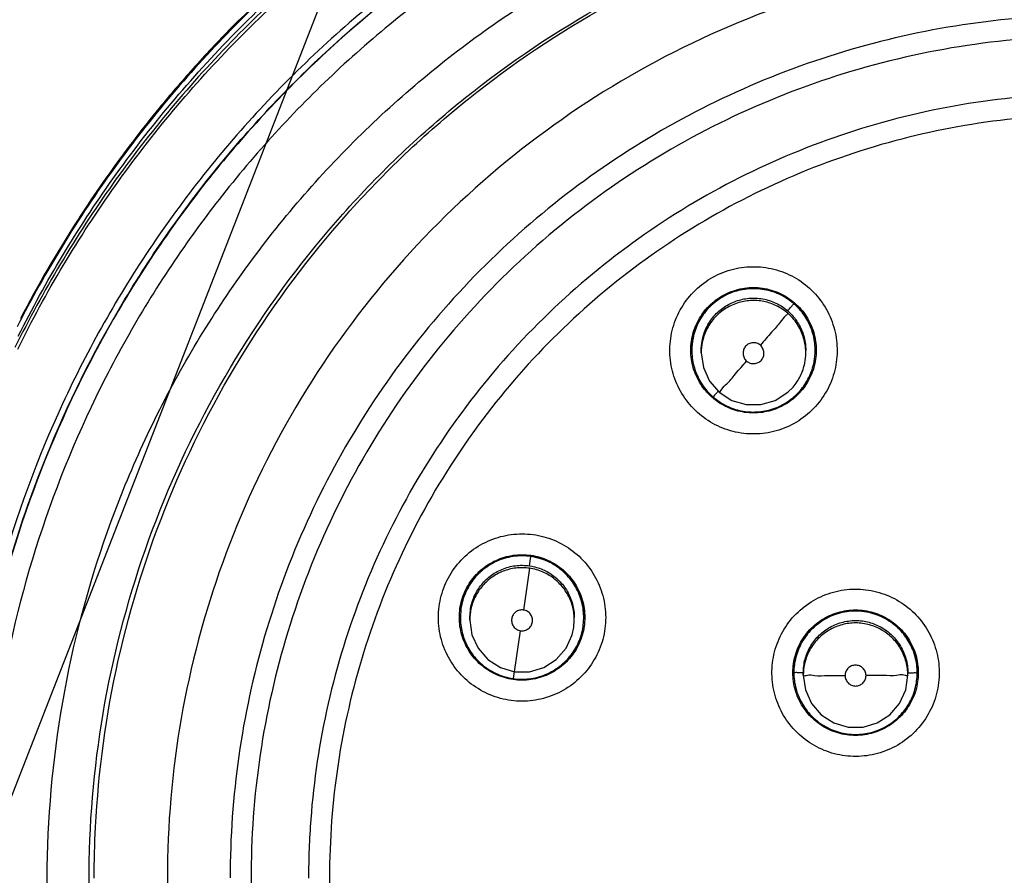
# Model space of a CAD drawing. Units: inches. Extents: x 1.1 to 15.8, y 0.3 to 10.5.
# Drawn here: x 12.3 to 12.5, y 6.7 to 6.9 of the extents above; entities that cross this region are included whole.
import ezdxf

# ---------------------------------------------------------------- set-up
doc = ezdxf.new("R2010")
doc.units = ezdxf.units.IN
doc.header["$LTSCALE"] = 0.935
doc.header["$MEASUREMENT"] = 0
doc.layers.get('0').update_dxf_attribs({"linetype": 'CONTINUOUS'})
doc.layers.add('8_ALL_NOTES_BALLOONS_SYMBOLS_GT', color=7, linetype='CONTINUOUS')

msp = doc.modelspace()

# ---------------------------------------------------------------- linework, layer by layer
at = {"color": 7, "linetype": 'CONTINUOUS'}
for p, q in [((12.41456, 6.79531), (12.41456, 6.79535)), ((12.41633, 6.79484), (12.41633, 6.79529)), ((12.43601, 6.79484), (12.43601, 6.79529)), ((12.43778, 6.79531), (12.43778, 6.79534)), ((12.38399, 6.75474), (12.38424, 6.75651)), ((12.38399, 6.75429), (12.38287, 6.74642)), ((12.37109, 6.74666), (12.37097, 6.745)), ((12.37097, 6.74501), (12.37097, 6.74505)), ((12.37275, 6.74499), (12.37285, 6.7464)), ((12.37275, 6.74454), (12.37275, 6.74499)), ((12.39243, 6.74454), (12.39243, 6.74499)), ((12.39408, 6.74336), (12.3942, 6.74499)), ((12.3942, 6.74501), (12.3942, 6.74505)), ((12.39233, 6.74314), (12.39243, 6.74455)), ((12.38119, 6.7348), (12.38231, 6.74253)), ((12.38112, 6.73482), (12.38094, 6.73352)), ((12.43377, 6.73461), (12.43377, 6.73465)), ((12.43555, 6.73414), (12.43555, 6.7346)), ((12.45523, 6.73414), (12.45523, 6.7346)), ((12.457, 6.73461), (12.457, 6.73465))]:
    msp.add_line(p, q, dxfattribs=at)
for points in [[(12.41633, 6.79484), (12.41673, 6.79207), (12.41789, 6.78952), (12.41972, 6.7874)], [(12.41972, 6.7874), (12.42208, 6.78589), (12.42477, 6.7851), (12.42757, 6.7851), (12.43026, 6.78589), (12.43262, 6.7874), (12.43361, 6.78839)], [(12.37275, 6.74454), (12.37314, 6.74177), (12.37431, 6.73922), (12.37614, 6.7371), (12.3785, 6.73559), (12.38119, 6.7348)], [(12.38119, 6.7348), (12.38399, 6.7348), (12.38668, 6.73559), (12.38903, 6.7371), (12.39087, 6.73922), (12.39203, 6.74177), (12.39233, 6.74314)], [(12.43555, 6.73414), (12.43594, 6.73137), (12.43711, 6.72882), (12.43894, 6.72671), (12.4413, 6.72519), (12.44399, 6.7244), (12.44679, 6.7244), (12.44948, 6.72519), (12.45183, 6.72671), (12.45367, 6.72882), (12.45483, 6.73137), (12.45523, 6.73414)]]:
    msp.add_lwpolyline(points, dxfattribs=at)
msp.add_arc((12.49003, 6.70502), 0.26083, 0.8783, 180.096, dxfattribs=at)
for points, knots in [([(12.2292, 6.7028), (12.2292, 6.70526), (12.22942, 6.72116), (12.23252, 6.75043), (12.24293, 6.78953), (12.25921, 6.82649), (12.28091, 6.86042), (12.30752, 6.89059), (12.33848, 6.91638), (12.37313, 6.93714), (12.41056, 6.95233), (12.44983, 6.96158), (12.47665, 6.96364), (12.49003, 6.96364)], [0, 0, 0, 0, 0.017969, 0.116408, 0.214889, 0.313345, 0.411279, 0.50889, 0.607038, 0.705451, 0.803779, 0.901965, 1, 1, 1, 1]), ([(12.74691, 6.7028), (12.74691, 6.71621), (12.74481, 6.74311), (12.73537, 6.78244), (12.71991, 6.81979), (12.69877, 6.85434), (12.67242, 6.88522), (12.64143, 6.91165), (12.60672, 6.93285), (12.56919, 6.94831), (12.52977, 6.95767), (12.48944, 6.96074), (12.44918, 6.95749), (12.40995, 6.948), (12.37268, 6.93251), (12.33826, 6.91138), (12.30753, 6.8851), (12.28134, 6.8544), (12.26026, 6.82001), (12.24477, 6.78272), (12.23526, 6.74331), (12.23315, 6.7163), (12.23314, 6.7028)], [0, 0, 0, 0, 0.049894, 0.099909, 0.14991, 0.199692, 0.250023, 0.300358, 0.350602, 0.400746, 0.450787, 0.500741, 0.550631, 0.600481, 0.650319, 0.700192, 0.75015, 0.80016, 0.84973, 0.899659, 0.949784, 1, 1, 1, 1]), ([(12.39956, 6.9481), (12.39557, 6.94664), (12.38348, 6.94185), (12.35601, 6.92854), (12.3198, 6.90358), (12.28928, 6.87197), (12.27415, 6.85055), (12.26949, 6.84319)], [0, 0, 0, 0, 0.075061, 0.229572, 0.538031, 0.846238, 1, 1, 1, 1]), ([(12.41944, 6.91055), (12.40806, 6.90681), (12.38585, 6.89752), (12.3552, 6.87849), (12.32794, 6.85485), (12.30476, 6.82721), (12.29241, 6.80654), (12.2871, 6.79581)], [0, 0, 0, 0, 0.200001, 0.400001, 0.600001, 0.800001, 1, 1, 1, 1]), ([(12.41707, 6.91171), (12.406, 6.90796), (12.38439, 6.89873), (12.35453, 6.88008), (12.32788, 6.85705), (12.3051, 6.8302), (12.29284, 6.81016), (12.28752, 6.79975)], [0, 0, 0, 0, 0.199993, 0.399997, 0.600004, 0.800008, 1, 1, 1, 1]), ([(12.28762, 6.79555), (12.29292, 6.80625), (12.30523, 6.82687), (12.32835, 6.85444), (12.35554, 6.87802), (12.38612, 6.89699), (12.40827, 6.90627), (12.41962, 6.90999)], [0, 0, 0, 0, 0.199999, 0.399999, 0.599999, 0.799999, 1, 1, 1, 1]), ([(12.28771, 6.79796), (12.29288, 6.80825), (12.30506, 6.82847), (12.32794, 6.85577), (12.3552, 6.87941), (12.38575, 6.89837), (12.40784, 6.90764), (12.4191, 6.91135)], [0, 0, 0, 0, 0.194211, 0.396155, 0.598103, 0.800048, 1, 1, 1, 1]), ([(12.41677, 6.91181), (12.4056, 6.908), (12.38365, 6.89857), (12.35348, 6.87952), (12.32781, 6.85702), (12.31348, 6.8402), (12.30736, 6.83195)], [0, 0, 0, 0, 0.257726, 0.519149, 0.775998, 1, 1, 1, 1]), ([(12.49003, 6.90792), (12.4789, 6.90792), (12.45662, 6.90617), (12.42406, 6.89835), (12.39311, 6.88553), (12.36455, 6.86803), (12.33908, 6.84627), (12.31732, 6.8208), (12.29982, 6.79224), (12.287, 6.76129), (12.27926, 6.72907), (12.27748, 6.70716), (12.27743, 6.6964)], [0, 0, 0, 0, 0.100322, 0.200645, 0.300967, 0.40129, 0.501612, 0.601934, 0.702255, 0.802577, 0.902899, 1, 1, 1, 1]), ([(12.49003, 6.90397), (12.47908, 6.90395), (12.45717, 6.90225), (12.42517, 6.89454), (12.39481, 6.88194), (12.36682, 6.86477), (12.34187, 6.84346), (12.32056, 6.81851), (12.30339, 6.79052), (12.2908, 6.76016), (12.28309, 6.72817), (12.28138, 6.70625), (12.28136, 6.69531)], [0, 0, 0, 0, 0.100297, 0.200397, 0.300348, 0.4002, 0.500002, 0.599803, 0.699655, 0.799605, 0.899704, 1, 1, 1, 1]), ([(12.42172, 6.89794), (12.4107, 6.89423), (12.38893, 6.88484), (12.35901, 6.86555), (12.33273, 6.84156), (12.31106, 6.81399), (12.29436, 6.78371), (12.28663, 6.76211), (12.28367, 6.75113)], [0, 0, 0, 0, 0.166426, 0.337582, 0.507161, 0.673245, 0.837218, 1, 1, 1, 1]), ([(12.28468, 6.75046), (12.28641, 6.7569), (12.29172, 6.77353), (12.30356, 6.79921), (12.32134, 6.8261), (12.34271, 6.84975), (12.3669, 6.86962), (12.39342, 6.8856), (12.41237, 6.89356), (12.42209, 6.89684)], [0, 0, 0, 0, 0.095777, 0.249976, 0.404663, 0.556898, 0.706003, 0.852662, 1, 1, 1, 1]), ([(12.47255, 6.49924), (12.46149, 6.50022), (12.43946, 6.50408), (12.4079, 6.51537), (12.37872, 6.5318), (12.3527, 6.55295), (12.3306, 6.57822), (12.31307, 6.60692), (12.30067, 6.63813), (12.29374, 6.67091), (12.29244, 6.70432), (12.29678, 6.73744), (12.30662, 6.76935), (12.32169, 6.79916), (12.3416, 6.82605), (12.36574, 6.84917), (12.39344, 6.86791), (12.42396, 6.88175), (12.45648, 6.89025), (12.47886, 6.89216), (12.49003, 6.89216)], [0, 0, 0, 0, 0.055512, 0.111153, 0.166756, 0.2221, 0.277937, 0.333734, 0.38942, 0.444969, 0.500402, 0.555768, 0.611114, 0.666494, 0.721966, 0.777544, 0.83276, 0.888375, 0.944177, 1, 1, 1, 1]), ([(12.47036, 6.50739), (12.4598, 6.5085), (12.43883, 6.5125), (12.40886, 6.52369), (12.38118, 6.53976), (12.3566, 6.56025), (12.3358, 6.58458), (12.31939, 6.61205), (12.30783, 6.64189), (12.30144, 6.67325), (12.30041, 6.70523), (12.30476, 6.73694), (12.31438, 6.76746), (12.32899, 6.79593), (12.34817, 6.82155), (12.37138, 6.84358), (12.39796, 6.8614), (12.42716, 6.87451), (12.45813, 6.88252), (12.47941, 6.88432), (12.49003, 6.88432)], [0, 0, 0, 0, 0.055556, 0.111112, 0.166667, 0.222223, 0.277778, 0.333334, 0.388889, 0.444445, 0.5, 0.555555, 0.61111, 0.666666, 0.722221, 0.777777, 0.833333, 0.888888, 0.944444, 1, 1, 1, 1]), ([(12.26616, 6.84365), (12.26936, 6.84922), (12.27707, 6.8616), (12.28664, 6.87452), (12.29278, 6.88195), (12.29374, 6.88309)], [0, 0, 0, 0, 0.400044, 0.907373, 1, 1, 1, 1]), ([(12.30203, 6.69594), (12.30203, 6.69914), (12.30239, 6.71293), (12.30569, 6.73716), (12.31524, 6.76755), (12.32976, 6.7959), (12.34884, 6.82141), (12.37193, 6.84335), (12.39839, 6.8611), (12.42745, 6.87415), (12.45828, 6.88213), (12.47946, 6.88393), (12.49003, 6.88393)], [0, 0, 0, 0, 0.032586, 0.140076, 0.247566, 0.355056, 0.462547, 0.570037, 0.677528, 0.785018, 0.892509, 1, 1, 1, 1]), ([(12.49003, 6.87028), (12.47991, 6.87028), (12.45962, 6.86851), (12.43013, 6.86061), (12.40248, 6.84771), (12.37746, 6.83019), (12.35583, 6.80857), (12.33828, 6.78345), (12.32539, 6.7557), (12.31754, 6.7262), (12.31493, 6.69585), (12.31761, 6.66555), (12.32549, 6.63618), (12.33835, 6.6086), (12.35581, 6.58362), (12.37732, 6.56208), (12.40226, 6.54457), (12.42989, 6.53162), (12.45946, 6.52365), (12.47985, 6.52186), (12.49003, 6.52186)], [0, 0, 0, 0, 0.055506, 0.111149, 0.166754, 0.222084, 0.277931, 0.333744, 0.389439, 0.444991, 0.500419, 0.555775, 0.611112, 0.666485, 0.721955, 0.777531, 0.832729, 0.88835, 0.944165, 1, 1, 1, 1]), ([(12.49003, 6.85842), (12.48234, 6.85842), (12.46696, 6.85732), (12.44436, 6.85243), (12.42268, 6.8444), (12.40235, 6.83337), (12.3838, 6.81958), (12.36738, 6.8033), (12.35342, 6.78486), (12.34223, 6.76463), (12.334, 6.74301), (12.32892, 6.72046), (12.32766, 6.70463), (12.32762, 6.69648), (12.32762, 6.69602)], [0, 0, 0, 0, 0.090415, 0.180831, 0.271246, 0.361662, 0.452077, 0.542492, 0.632907, 0.723321, 0.813736, 0.904151, 0.994565, 1, 1, 1, 1]), ([(12.32935, 6.85754), (12.32932, 6.8575), (12.32927, 6.85745), (12.32921, 6.8574), (12.3292, 6.85738)], [0, 0, 0, 0, 0.666706, 1, 1, 1, 1]), ([(12.49003, 6.85446), (12.48212, 6.85446), (12.46628, 6.85327), (12.44307, 6.84797), (12.42092, 6.83926), (12.4003, 6.82734), (12.38168, 6.81245), (12.36547, 6.79492), (12.35208, 6.7752), (12.34181, 6.75373), (12.33487, 6.731), (12.33139, 6.70752), (12.33144, 6.68378), (12.33502, 6.66031), (12.34207, 6.63761), (12.35242, 6.61622), (12.36585, 6.59661), (12.38206, 6.57919), (12.40075, 6.56435), (12.41458, 6.55642), (12.42174, 6.553)], [0, 0, 0, 0, 0.055536, 0.11117, 0.166763, 0.222157, 0.277952, 0.333691, 0.38934, 0.444884, 0.500339, 0.55574, 0.611124, 0.66653, 0.722009, 0.777592, 0.832874, 0.888467, 0.944221, 1, 1, 1, 1]), ([(12.32058, 6.84827), (12.31841, 6.84584), (12.31314, 6.83969), (12.30821, 6.83328), (12.3054, 6.82936)], [0, 0, 0, 0, 0.403428, 1, 1, 1, 1]), ([(12.49003, 6.8436), (12.48267, 6.8436), (12.46794, 6.84249), (12.44635, 6.83757), (12.42573, 6.82947), (12.40655, 6.8184), (12.38923, 6.80459), (12.37417, 6.78835), (12.36169, 6.77005), (12.35208, 6.7501), (12.34555, 6.72894), (12.3428, 6.71068), (12.34239, 6.69964), (12.34239, 6.69596)], [0, 0, 0, 0, 0.095239, 0.190477, 0.285715, 0.380954, 0.476192, 0.57143, 0.666668, 0.761906, 0.857144, 0.952381, 1, 1, 1, 1]), ([(12.49003, 6.83964), (12.48286, 6.83964), (12.46851, 6.83857), (12.44748, 6.83376), (12.42742, 6.82589), (12.40877, 6.81511), (12.39192, 6.80168), (12.37725, 6.78587), (12.36512, 6.76807), (12.35577, 6.74867), (12.34942, 6.72809), (12.3462, 6.70679), (12.34619, 6.68524), (12.34938, 6.66394), (12.35572, 6.64335), (12.36504, 6.62394), (12.37716, 6.60614), (12.39179, 6.59033), (12.40861, 6.57688), (12.42728, 6.56607), (12.44738, 6.55815), (12.46846, 6.55332), (12.48285, 6.55224), (12.49003, 6.55224)], [0, 0, 0, 0, 0.047648, 0.095316, 0.142956, 0.190449, 0.238087, 0.285738, 0.333329, 0.380877, 0.428441, 0.476035, 0.523638, 0.571231, 0.618806, 0.666365, 0.713924, 0.761502, 0.809108, 0.856669, 0.904438, 0.95225, 1, 1, 1, 1]), ([(12.3054, 6.82936), (12.30385, 6.8272), (12.30165, 6.82402), (12.29952, 6.82079), (12.29887, 6.81976)], [0, 0, 0, 0, 0.686028, 1, 1, 1, 1]), ([(12.41766, 6.80855), (12.41881, 6.80929), (12.42133, 6.81048), (12.42542, 6.81121), (12.42956, 6.81087), (12.43345, 6.80947), (12.43685, 6.80712), (12.43953, 6.80397), (12.44131, 6.80023), (12.44207, 6.79616), (12.44176, 6.79201), (12.44036, 6.78806), (12.43798, 6.78461), (12.43584, 6.7828), (12.43468, 6.78206)], [0, 0, 0, 0, 0.083549, 0.167035, 0.250216, 0.332874, 0.415874, 0.498756, 0.581572, 0.664614, 0.747838, 0.831871, 0.916147, 1, 1, 1, 1]), ([(12.43468, 6.78206), (12.43353, 6.78131), (12.43101, 6.78013), (12.42691, 6.77939), (12.42278, 6.77974), (12.41889, 6.78114), (12.41549, 6.78349), (12.41281, 6.78664), (12.41103, 6.79037), (12.41026, 6.79445), (12.41058, 6.7986), (12.41198, 6.80254), (12.41436, 6.80599), (12.4165, 6.80781), (12.41766, 6.80855)], [0, 0, 0, 0, 0.083549, 0.167035, 0.250216, 0.332874, 0.415874, 0.498756, 0.581572, 0.664614, 0.747838, 0.831871, 0.916147, 1, 1, 1, 1]), ([(12.43378, 6.80408), (12.43303, 6.80473), (12.43137, 6.80584), (12.42854, 6.8068), (12.42554, 6.80703), (12.4225, 6.80647), (12.41967, 6.8051), (12.41807, 6.8037), (12.41739, 6.80291)], [0, 0, 0, 0, 0.162537, 0.325255, 0.487162, 0.654304, 0.828724, 1, 1, 1, 1]), ([(12.41978, 6.80526), (12.42073, 6.80586), (12.4228, 6.80681), (12.42617, 6.80729), (12.42954, 6.80681), (12.43264, 6.80539), (12.43436, 6.8039), (12.4351, 6.80305)], [0, 0, 0, 0, 0.2, 0.4, 0.600001, 0.800001, 1, 1, 1, 1]), ([(12.4199, 6.80512), (12.42083, 6.80572), (12.42285, 6.80664), (12.42615, 6.80712), (12.42945, 6.80665), (12.43222, 6.8054), (12.43371, 6.80421), (12.43429, 6.80365)], [0, 0, 0, 0, 0.212353, 0.42323, 0.634249, 0.846608, 1, 1, 1, 1]), ([(12.41722, 6.80303), (12.41723, 6.80304), (12.41797, 6.8039), (12.41884, 6.80465), (12.41978, 6.80526)], [0, 0, 0, 0, 0.011429, 1, 1, 1, 1]), ([(12.41873, 6.80174), (12.41929, 6.80238), (12.42056, 6.80351), (12.42283, 6.80466), (12.42533, 6.80521), (12.42793, 6.80509), (12.43045, 6.80429), (12.43194, 6.80331), (12.43262, 6.80273)], [0, 0, 0, 0, 0.16631, 0.326919, 0.490354, 0.657789, 0.827299, 1, 1, 1, 1]), ([(12.43262, 6.80228), (12.43197, 6.80284), (12.43055, 6.80377), (12.42814, 6.80459), (12.42559, 6.80478), (12.42303, 6.80429), (12.42065, 6.80313), (12.41931, 6.80195), (12.41873, 6.80128)], [0, 0, 0, 0, 0.166311, 0.326919, 0.490355, 0.65779, 0.827299, 1, 1, 1, 1]), ([(12.41436, 6.79532), (12.41436, 6.79588), (12.41448, 6.79757), (12.41528, 6.80028), (12.41649, 6.80218), (12.41722, 6.80303)], [0, 0, 0, 0, 0.200927, 0.602786, 1, 1, 1, 1]), ([(12.41739, 6.80291), (12.41673, 6.80215), (12.41562, 6.80047), (12.41473, 6.79784), (12.41456, 6.79609), (12.41456, 6.79531)], [0, 0, 0, 0, 0.366098, 0.719644, 1, 1, 1, 1]), ([(12.43262, 6.80273), (12.43283, 6.80297), (12.43321, 6.80336), (12.4335, 6.80384), (12.43377, 6.80402), (12.43378, 6.80408)], [0, 0, 0, 0, 0.541882, 0.885127, 1, 1, 1, 1]), ([(12.43287, 6.8025), (12.43341, 6.802), (12.43444, 6.8008), (12.43554, 6.79863), (12.4359, 6.79698), (12.43598, 6.79614)], [0, 0, 0, 0, 0.308403, 0.651185, 1, 1, 1, 1]), ([(12.43778, 6.79531), (12.43778, 6.79562), (12.43773, 6.79693), (12.43725, 6.79922), (12.43587, 6.80192), (12.43453, 6.80343), (12.43378, 6.80408)], [0, 0, 0, 0, 0.091552, 0.395457, 0.699598, 1, 1, 1, 1]), ([(12.4351, 6.80305), (12.43583, 6.80221), (12.43706, 6.80029), (12.43786, 6.79757), (12.43798, 6.79588), (12.43798, 6.79532)], [0, 0, 0, 0, 0.4, 0.799999, 1, 1, 1, 1]), ([(12.41633, 6.79528), (12.41633, 6.79587), (12.41645, 6.79732), (12.41717, 6.79957), (12.41815, 6.80107), (12.41873, 6.80174)], [0, 0, 0, 0, 0.247668, 0.620325, 1, 1, 1, 1]), ([(12.41873, 6.80128), (12.41817, 6.80064), (12.41723, 6.79922), (12.41648, 6.79698), (12.41633, 6.7955), (12.41633, 6.79484)], [0, 0, 0, 0, 0.366098, 0.719644, 1, 1, 1, 1]), ([(12.43262, 6.80228), (12.43262, 6.80209), (12.43188, 6.80164), (12.43112, 6.80036), (12.42938, 6.79854), (12.42816, 6.79708), (12.42746, 6.79626)], [0, 0, 0, 0, 0.069158, 0.273342, 0.591189, 1, 1, 1, 1]), ([(12.43601, 6.79483), (12.43601, 6.79502), (12.43598, 6.79607), (12.43562, 6.79797), (12.43446, 6.80036), (12.43329, 6.8017), (12.43262, 6.80228)], [0, 0, 0, 0, 0.066105, 0.372919, 0.683535, 1, 1, 1, 1]), ([(12.43624, 6.80112), (12.43641, 6.80083), (12.43666, 6.80035), (12.43688, 6.79985), (12.43695, 6.79966)], [0, 0, 0, 0, 0.62645, 1, 1, 1, 1]), ([(12.4152, 6.79917), (12.41532, 6.7995), (12.41547, 6.79989), (12.41565, 6.80026), (12.41568, 6.80032)], [0, 0, 0, 0, 0.844939, 1, 1, 1, 1]), ([(12.41456, 6.79534), (12.41456, 6.79588), (12.4146, 6.79651), (12.41469, 6.79714), (12.41471, 6.79723)], [0, 0, 0, 0, 0.844292, 1, 1, 1, 1]), ([(12.43746, 6.79808), (12.43754, 6.79774), (12.43765, 6.7972), (12.43771, 6.79665), (12.43773, 6.79644)], [0, 0, 0, 0, 0.623599, 1, 1, 1, 1]), ([(12.41724, 6.78759), (12.41651, 6.78844), (12.41528, 6.79035), (12.41448, 6.79307), (12.41436, 6.79476), (12.41436, 6.79532)], [0, 0, 0, 0, 0.4, 0.799999, 1, 1, 1, 1]), ([(12.41456, 6.79531), (12.41456, 6.79509), (12.41459, 6.79386), (12.41502, 6.79161), (12.41638, 6.7888), (12.41777, 6.78722), (12.41856, 6.78653)], [0, 0, 0, 0, 0.066105, 0.372919, 0.683535, 1, 1, 1, 1]), ([(12.42746, 6.79625), (12.42727, 6.79642), (12.42681, 6.79668), (12.42603, 6.79678), (12.42527, 6.79658), (12.42465, 6.7961), (12.42426, 6.79542), (12.42416, 6.79464), (12.42436, 6.79388), (12.42468, 6.79345), (12.42488, 6.79328)], [0, 0, 0, 0, 0.124755, 0.249308, 0.373859, 0.498635, 0.623146, 0.747578, 0.872756, 1, 1, 1, 1]), ([(12.42766, 6.79348), (12.42783, 6.79368), (12.42809, 6.79414), (12.42818, 6.79492), (12.42797, 6.79568), (12.42765, 6.79609), (12.42746, 6.79625)], [0, 0, 0, 0, 0.253903, 0.503532, 0.751688, 1, 1, 1, 1]), ([(12.43495, 6.7877), (12.4356, 6.78845), (12.43674, 6.79017), (12.43762, 6.79282), (12.43778, 6.79459), (12.43778, 6.79531)], [0, 0, 0, 0, 0.359532, 0.737608, 1, 1, 1, 1]), ([(12.43798, 6.79532), (12.43798, 6.79476), (12.43786, 6.79307), (12.43706, 6.79035), (12.43583, 6.78844), (12.4351, 6.78759)], [0, 0, 0, 0, 0.199998, 0.599999, 1, 1, 1, 1]), ([(12.41972, 6.7874), (12.41972, 6.78723), (12.42049, 6.78849), (12.42122, 6.78894), (12.42297, 6.79115), (12.42418, 6.79247), (12.42488, 6.79328)], [0, 0, 0, 0, 0.066217, 0.269432, 0.588322, 1, 1, 1, 1]), ([(12.42488, 6.79328), (12.42508, 6.79311), (12.42553, 6.79285), (12.42631, 6.79276), (12.42707, 6.79296), (12.42749, 6.79329), (12.42766, 6.79348)], [0, 0, 0, 0, 0.252018, 0.5, 0.747983, 1, 1, 1, 1]), ([(12.43361, 6.78839), (12.43417, 6.78904), (12.43511, 6.79046), (12.43586, 6.79269), (12.43601, 6.79418), (12.43601, 6.79483)], [0, 0, 0, 0, 0.366098, 0.719644, 1, 1, 1, 1]), ([(12.41894, 6.78622), (12.4196, 6.78569), (12.42116, 6.78471), (12.42385, 6.7838), (12.42685, 6.78358), (12.42987, 6.78415), (12.43268, 6.78552), (12.43426, 6.78691), (12.43495, 6.7877)], [0, 0, 0, 0, 0.143385, 0.30841, 0.47634, 0.648379, 0.82255, 1, 1, 1, 1]), ([(12.41909, 6.78713), (12.41898, 6.78702), (12.41885, 6.78694), (12.41856, 6.78646), (12.41856, 6.78653)], [0, 0, 0, 0, 0.755122, 1, 1, 1, 1]), ([(12.43256, 6.78538), (12.43161, 6.78478), (12.42954, 6.78383), (12.42617, 6.78335), (12.4228, 6.78383), (12.42073, 6.78478), (12.41978, 6.78538)], [0, 0, 0, 0, 0.25, 0.5, 0.75, 1, 1, 1, 1]), ([(12.36826, 6.75155), (12.36883, 6.7528), (12.37031, 6.75516), (12.37336, 6.75799), (12.37702, 6.75993), (12.38106, 6.76086), (12.38519, 6.76072), (12.38915, 6.75952), (12.39266, 6.75734), (12.3955, 6.75433), (12.39748, 6.75066), (12.39844, 6.74659), (12.39831, 6.7424), (12.39749, 6.73972), (12.39691, 6.73847)], [0, 0, 0, 0, 0.083549, 0.167034, 0.250215, 0.332873, 0.415873, 0.498756, 0.581572, 0.664614, 0.747839, 0.831872, 0.916147, 1, 1, 1, 1]), ([(12.38424, 6.75651), (12.38327, 6.75665), (12.38127, 6.75668), (12.37837, 6.75597), (12.37572, 6.75454), (12.37346, 6.75242), (12.37182, 6.74974), (12.37124, 6.74769), (12.37109, 6.74666)], [0, 0, 0, 0, 0.162538, 0.325256, 0.487163, 0.654305, 0.828725, 1, 1, 1, 1]), ([(12.37184, 6.74993), (12.37231, 6.75095), (12.37354, 6.75287), (12.37612, 6.7551), (12.37922, 6.75651), (12.38203, 6.75692), (12.38371, 6.7568), (12.38427, 6.75672)], [0, 0, 0, 0, 0.222191, 0.444382, 0.666574, 0.888766, 1, 1, 1, 1]), ([(12.37203, 6.74988), (12.37249, 6.75089), (12.37369, 6.75276), (12.37621, 6.75494), (12.37924, 6.75634), (12.38201, 6.75674), (12.38368, 6.75663), (12.38425, 6.75654)], [0, 0, 0, 0, 0.222532, 0.443019, 0.663654, 0.885692, 1, 1, 1, 1]), ([(12.3942, 6.74499), (12.3942, 6.74544), (12.39412, 6.74694), (12.39349, 6.7494), (12.39195, 6.75211), (12.38979, 6.75429), (12.38717, 6.75582), (12.38522, 6.75637), (12.38424, 6.75651)], [0, 0, 0, 0, 0.080875, 0.269848, 0.455839, 0.637878, 0.820059, 1, 1, 1, 1]), ([(12.38427, 6.75672), (12.38483, 6.75664), (12.38648, 6.75628), (12.38906, 6.7551), (12.39164, 6.75287), (12.39348, 6.75), (12.39428, 6.74727), (12.3944, 6.74559), (12.3944, 6.74503)], [0, 0, 0, 0, 0.099886, 0.299906, 0.499926, 0.699946, 0.899965, 1, 1, 1, 1]), ([(12.38484, 6.75644), (12.38517, 6.75638), (12.38577, 6.75623), (12.38637, 6.75604), (12.38664, 6.75594)], [0, 0, 0, 0, 0.534555, 1, 1, 1, 1]), ([(12.37285, 6.7464), (12.37297, 6.74724), (12.37343, 6.74888), (12.37471, 6.75108), (12.37652, 6.75288), (12.37877, 6.75419), (12.38133, 6.75488), (12.38311, 6.75486), (12.38399, 6.75474)], [0, 0, 0, 0, 0.16631, 0.326918, 0.490353, 0.657788, 0.827298, 1, 1, 1, 1]), ([(12.38399, 6.75429), (12.38314, 6.75441), (12.38144, 6.75443), (12.37897, 6.75381), (12.37673, 6.75259), (12.37484, 6.7508), (12.37346, 6.74854), (12.37297, 6.74682), (12.37285, 6.74594)], [0, 0, 0, 0, 0.166311, 0.32692, 0.490356, 0.65779, 0.8273, 1, 1, 1, 1]), ([(12.39243, 6.74455), (12.39243, 6.74494), (12.39236, 6.74615), (12.39186, 6.74816), (12.39063, 6.7504), (12.38884, 6.75229), (12.38658, 6.75367), (12.38487, 6.75416), (12.38399, 6.75429)], [0, 0, 0, 0, 0.082156, 0.258976, 0.438908, 0.623244, 0.809865, 1, 1, 1, 1]), ([(12.38411, 6.75472), (12.38491, 6.75459), (12.38651, 6.75414), (12.38867, 6.75287), (12.39048, 6.75106), (12.39178, 6.74882), (12.39235, 6.74672), (12.39243, 6.74542), (12.39243, 6.745)], [0, 0, 0, 0, 0.175907, 0.354208, 0.535647, 0.721526, 0.909708, 1, 1, 1, 1]), ([(12.38781, 6.75543), (12.38815, 6.75525), (12.38869, 6.75494), (12.38921, 6.7546), (12.38939, 6.75446)], [0, 0, 0, 0, 0.626501, 1, 1, 1, 1]), ([(12.39043, 6.75361), (12.39075, 6.75333), (12.39116, 6.7529), (12.39154, 6.75245), (12.39165, 6.75231)], [0, 0, 0, 0, 0.713859, 1, 1, 1, 1]), ([(12.39691, 6.73847), (12.39634, 6.73722), (12.39486, 6.73486), (12.39182, 6.73203), (12.38815, 6.73008), (12.38412, 6.72916), (12.37999, 6.72929), (12.37603, 6.73049), (12.37251, 6.73267), (12.36967, 6.73569), (12.3677, 6.73935), (12.36673, 6.74342), (12.36687, 6.74762), (12.36769, 6.7503), (12.36826, 6.75155)], [0, 0, 0, 0, 0.083549, 0.167034, 0.250215, 0.332873, 0.415873, 0.498756, 0.581572, 0.664614, 0.747839, 0.831872, 0.916147, 1, 1, 1, 1]), ([(12.39248, 6.75113), (12.39272, 6.75074), (12.39299, 6.75023), (12.39323, 6.74971), (12.39327, 6.7496)], [0, 0, 0, 0, 0.793874, 1, 1, 1, 1]), ([(12.43348, 6.74492), (12.43438, 6.74596), (12.43647, 6.74781), (12.44019, 6.74966), (12.44425, 6.7505), (12.44838, 6.75025), (12.45231, 6.74895), (12.45577, 6.74669), (12.45853, 6.74361), (12.46041, 6.73992), (12.46127, 6.73584), (12.46105, 6.73166), (12.45974, 6.72768), (12.45819, 6.72534), (12.45729, 6.7243)], [0, 0, 0, 0, 0.083549, 0.167034, 0.250216, 0.332874, 0.415874, 0.498757, 0.581572, 0.664614, 0.747838, 0.831871, 0.916147, 1, 1, 1, 1]), ([(12.39382, 6.74801), (12.39393, 6.74759), (12.39404, 6.74706), (12.39411, 6.74653), (12.39412, 6.74643)], [0, 0, 0, 0, 0.815229, 1, 1, 1, 1]), ([(12.38091, 6.73333), (12.38035, 6.73341), (12.3787, 6.73377), (12.37612, 6.73495), (12.37354, 6.73718), (12.3717, 6.74005), (12.3709, 6.74278), (12.37078, 6.74446), (12.37078, 6.74503)], [0, 0, 0, 0, 0.100102, 0.300074, 0.500046, 0.700018, 0.899989, 1, 1, 1, 1]), ([(12.37097, 6.745), (12.37097, 6.74454), (12.37106, 6.74311), (12.37165, 6.74074), (12.37309, 6.7381), (12.37521, 6.73587), (12.37784, 6.73426), (12.37983, 6.73369), (12.38083, 6.73353)], [0, 0, 0, 0, 0.082706, 0.26071, 0.441846, 0.627416, 0.815286, 1, 1, 1, 1]), ([(12.38287, 6.74642), (12.38262, 6.74646), (12.38209, 6.74643), (12.38138, 6.74609), (12.38086, 6.74551), (12.38059, 6.74477), (12.38063, 6.74399), (12.38096, 6.74328), (12.38155, 6.74274), (12.38205, 6.74256), (12.38231, 6.74253)], [0, 0, 0, 0, 0.124756, 0.249308, 0.373859, 0.498634, 0.623145, 0.747576, 0.872755, 1, 1, 1, 1]), ([(12.38454, 6.74419), (12.38457, 6.74445), (12.38454, 6.74498), (12.3842, 6.74569), (12.38362, 6.74621), (12.38312, 6.74638), (12.38287, 6.74642)], [0, 0, 0, 0, 0.253902, 0.50353, 0.751687, 1, 1, 1, 1]), ([(12.44539, 6.74623), (12.4444, 6.74623), (12.44235, 6.74596), (12.43949, 6.74478), (12.43703, 6.74287), (12.43518, 6.74042), (12.43403, 6.73761), (12.43377, 6.73561), (12.43377, 6.73461)], [0, 0, 0, 0, 0.163543, 0.33552, 0.504784, 0.67045, 0.836244, 1, 1, 1, 1]), ([(12.43646, 6.74236), (12.43719, 6.74321), (12.43891, 6.7447), (12.44201, 6.74611), (12.44539, 6.7466), (12.44876, 6.74611), (12.45186, 6.7447), (12.45444, 6.74247), (12.45628, 6.7396), (12.45708, 6.73688), (12.4572, 6.73519), (12.4572, 6.73463)], [0, 0, 0, 0, 0.11764, 0.23528, 0.35292, 0.47056, 0.5882, 0.70584, 0.823479, 0.941119, 1, 1, 1, 1]), ([(12.43657, 6.74221), (12.43729, 6.74305), (12.43898, 6.74453), (12.44204, 6.74594), (12.44428, 6.74627), (12.44539, 6.74627)], [0, 0, 0, 0, 0.331918, 0.6662, 1, 1, 1, 1]), ([(12.44539, 6.74627), (12.44649, 6.74627), (12.44871, 6.74595), (12.45175, 6.74455), (12.45427, 6.74237), (12.45608, 6.73957), (12.45688, 6.73689), (12.457, 6.73522), (12.457, 6.73465)], [0, 0, 0, 0, 0.182452, 0.364131, 0.544548, 0.725086, 0.90677, 1, 1, 1, 1]), ([(12.457, 6.73461), (12.457, 6.73562), (12.45674, 6.73761), (12.45561, 6.74039), (12.4538, 6.74281), (12.45139, 6.74471), (12.44852, 6.74594), (12.44644, 6.74623), (12.44539, 6.74623)], [0, 0, 0, 0, 0.16631, 0.326918, 0.490353, 0.657788, 0.827298, 1, 1, 1, 1]), ([(12.38094, 6.73352), (12.38193, 6.73337), (12.38394, 6.73335), (12.38686, 6.73408), (12.3895, 6.73552), (12.39173, 6.73763), (12.39336, 6.7403), (12.39394, 6.74232), (12.39408, 6.74336)], [0, 0, 0, 0, 0.166311, 0.32692, 0.490356, 0.65779, 0.8273, 1, 1, 1, 1]), ([(12.38231, 6.74253), (12.38256, 6.74249), (12.38309, 6.74252), (12.3838, 6.74286), (12.38432, 6.74344), (12.3845, 6.74394), (12.38454, 6.74419)], [0, 0, 0, 0, 0.252019, 0.500001, 0.747983, 1, 1, 1, 1]), ([(12.45729, 6.7243), (12.45639, 6.72326), (12.45431, 6.72141), (12.45059, 6.71955), (12.44652, 6.71872), (12.44239, 6.71897), (12.43847, 6.72026), (12.43501, 6.72253), (12.43225, 6.72561), (12.43037, 6.7293), (12.42951, 6.73337), (12.42973, 6.73755), (12.43104, 6.74154), (12.43258, 6.74388), (12.43348, 6.74492)], [0, 0, 0, 0, 0.083549, 0.167034, 0.250216, 0.332874, 0.415874, 0.498757, 0.581572, 0.664614, 0.747838, 0.831871, 0.916147, 1, 1, 1, 1]), ([(12.43555, 6.7346), (12.43555, 6.73545), (12.43577, 6.73714), (12.43673, 6.7395), (12.43826, 6.74154), (12.4403, 6.74315), (12.44273, 6.7442), (12.4445, 6.74444), (12.44539, 6.74444)], [0, 0, 0, 0, 0.16631, 0.326918, 0.490353, 0.657788, 0.827298, 1, 1, 1, 1]), ([(12.44539, 6.74399), (12.44453, 6.74399), (12.44285, 6.74377), (12.44049, 6.7428), (12.43844, 6.74127), (12.43683, 6.73923), (12.43585, 6.73694), (12.43559, 6.73533), (12.43556, 6.73459)], [0, 0, 0, 0, 0.171264, 0.336655, 0.504958, 0.677378, 0.851935, 1, 1, 1, 1]), ([(12.44539, 6.74444), (12.44624, 6.74444), (12.44793, 6.74422), (12.45029, 6.74326), (12.45233, 6.74173), (12.45395, 6.73969), (12.45499, 6.73725), (12.45523, 6.73548), (12.45523, 6.7346)], [0, 0, 0, 0, 0.166311, 0.326921, 0.490356, 0.65779, 0.8273, 1, 1, 1, 1]), ([(12.45523, 6.73414), (12.45523, 6.735), (12.45501, 6.73669), (12.45405, 6.73904), (12.45252, 6.74109), (12.45048, 6.7427), (12.44804, 6.74375), (12.44628, 6.74399), (12.44539, 6.74399)], [0, 0, 0, 0, 0.16631, 0.326918, 0.490353, 0.657788, 0.827298, 1, 1, 1, 1]), ([(12.43358, 6.73463), (12.43358, 6.73519), (12.4337, 6.73687), (12.4345, 6.7396), (12.43573, 6.74151), (12.43646, 6.74236)], [0, 0, 0, 0, 0.199831, 0.599915, 1, 1, 1, 1]), ([(12.43377, 6.73465), (12.43377, 6.73519), (12.43389, 6.73683), (12.43466, 6.73949), (12.43585, 6.74137), (12.43657, 6.74221)], [0, 0, 0, 0, 0.195231, 0.597767, 1, 1, 1, 1]), ([(12.39333, 6.74012), (12.39287, 6.7391), (12.39164, 6.73718), (12.38906, 6.73495), (12.38596, 6.73354), (12.38315, 6.73313), (12.38147, 6.73325), (12.38091, 6.73333)], [0, 0, 0, 0, 0.22225, 0.4445, 0.666751, 0.889003, 1, 1, 1, 1]), ([(12.44539, 6.73604), (12.44513, 6.73604), (12.44461, 6.73594), (12.44396, 6.7355), (12.44352, 6.73485), (12.44342, 6.73433), (12.44342, 6.73408)], [0, 0, 0, 0, 0.253904, 0.503533, 0.75169, 1, 1, 1, 1]), ([(12.44736, 6.73408), (12.44736, 6.73433), (12.44725, 6.73485), (12.44682, 6.7355), (12.44616, 6.73594), (12.44565, 6.73604), (12.44539, 6.73604)], [0, 0, 0, 0, 0.252017, 0.499998, 0.747981, 1, 1, 1, 1]), ([(12.44541, 6.72282), (12.44428, 6.72281), (12.44202, 6.72313), (12.43892, 6.72455), (12.43634, 6.72678), (12.4345, 6.72965), (12.4337, 6.73238), (12.43358, 6.73406), (12.43358, 6.73463)], [0, 0, 0, 0, 0.182859, 0.364426, 0.545992, 0.727557, 0.909122, 1, 1, 1, 1]), ([(12.43555, 6.7346), (12.43522, 6.7346), (12.43464, 6.73454), (12.43421, 6.7347), (12.43377, 6.73455), (12.43377, 6.73461)], [0, 0, 0, 0, 0.543666, 0.886877, 1, 1, 1, 1]), ([(12.43377, 6.73461), (12.43377, 6.73363), (12.43403, 6.73165), (12.43514, 6.72888), (12.43694, 6.72646), (12.43935, 6.72453), (12.44224, 6.72328), (12.44435, 6.723), (12.44539, 6.723)], [0, 0, 0, 0, 0.16253, 0.325249, 0.487156, 0.6543, 0.828722, 1, 1, 1, 1]), ([(12.43608, 6.73412), (12.43682, 6.73431), (12.43783, 6.73396), (12.4405, 6.73415), (12.44234, 6.73408), (12.44342, 6.73408)], [0, 0, 0, 0, 0.2185, 0.559981, 1, 1, 1, 1]), ([(12.44342, 6.73408), (12.44342, 6.73382), (12.44352, 6.73331), (12.44396, 6.73265), (12.44461, 6.73221), (12.44538, 6.73206), (12.44615, 6.73221), (12.44681, 6.73264), (12.44725, 6.73329), (12.44736, 6.73381), (12.44736, 6.73408)], [0, 0, 0, 0, 0.124755, 0.249307, 0.373858, 0.498634, 0.623145, 0.747578, 0.872756, 1, 1, 1, 1]), ([(12.44539, 6.723), (12.4464, 6.723), (12.44839, 6.72326), (12.45117, 6.72439), (12.45358, 6.7262), (12.45549, 6.72861), (12.45672, 6.73148), (12.457, 6.73357), (12.457, 6.73461)], [0, 0, 0, 0, 0.166311, 0.326921, 0.490356, 0.65779, 0.8273, 1, 1, 1, 1]), ([(12.4547, 6.73412), (12.45395, 6.73431), (12.45295, 6.73396), (12.45028, 6.73415), (12.44843, 6.73408), (12.44736, 6.73408)], [0, 0, 0, 0, 0.2185, 0.559981, 1, 1, 1, 1]), ([(12.4572, 6.73463), (12.4572, 6.73406), (12.45708, 6.73238), (12.45628, 6.72966), (12.45505, 6.72774), (12.45432, 6.72689)], [0, 0, 0, 0, 0.199831, 0.599915, 1, 1, 1, 1]), ([(12.45523, 6.7346), (12.45555, 6.7346), (12.45614, 6.73454), (12.45657, 6.7347), (12.457, 6.73455), (12.457, 6.73461)], [0, 0, 0, 0, 0.543667, 0.886879, 1, 1, 1, 1]), ([(12.45432, 6.72689), (12.45358, 6.72605), (12.45186, 6.72455), (12.44877, 6.72314), (12.44653, 6.72282), (12.44541, 6.72282)], [0, 0, 0, 0, 0.334126, 0.668252, 1, 1, 1, 1])]:
    msp.add_open_spline(points, degree=3, knots=knots, dxfattribs=at)
for points in [[(12.3292, 6.85738), (12.32875, 6.85694), (12.32831, 6.85649), (12.32787, 6.85604)], [(12.32787, 6.85604), (12.32538, 6.85351), (12.32295, 6.85092), (12.32058, 6.84827)], [(12.29887, 6.81976), (12.29501, 6.81378), (12.29144, 6.80761), (12.28816, 6.80128)], [(12.41739, 6.80295), (12.41812, 6.80379), (12.41897, 6.80452), (12.4199, 6.80512)], [(12.41643, 6.80168), (12.41672, 6.80212), (12.41704, 6.80255), (12.41739, 6.80295)], [(12.43262, 6.80273), (12.4327, 6.80266), (12.43278, 6.80258), (12.43287, 6.8025)], [(12.43429, 6.80365), (12.4345, 6.80344), (12.43471, 6.80322), (12.43491, 6.80299)], [(12.43491, 6.80299), (12.43509, 6.80279), (12.43526, 6.80258), (12.43542, 6.80237)], [(12.41568, 6.80032), (12.4159, 6.80079), (12.41615, 6.80124), (12.41643, 6.80168)], [(12.43542, 6.80237), (12.43572, 6.80198), (12.436, 6.80156), (12.43624, 6.80112)], [(12.41471, 6.79723), (12.41482, 6.79789), (12.41498, 6.79854), (12.4152, 6.79917)], [(12.43695, 6.79966), (12.43716, 6.79915), (12.43733, 6.79862), (12.43746, 6.79808)], [(12.43598, 6.79614), (12.436, 6.79586), (12.43601, 6.79558), (12.43601, 6.7953)], [(12.41953, 6.78762), (12.41938, 6.78744), (12.41922, 6.78725), (12.41909, 6.78713)], [(12.41868, 6.78619), (12.41816, 6.78661), (12.41768, 6.78708), (12.41724, 6.78759)], [(12.41856, 6.78653), (12.41869, 6.78642), (12.41881, 6.78632), (12.41894, 6.78622)], [(12.41978, 6.78538), (12.4194, 6.78563), (12.41903, 6.7859), (12.41868, 6.78619)], [(12.4347, 6.78715), (12.43405, 6.78648), (12.43333, 6.78588), (12.43256, 6.78538)], [(12.4351, 6.78759), (12.43497, 6.78744), (12.43483, 6.78729), (12.4347, 6.78715)], [(12.38425, 6.75654), (12.38445, 6.75652), (12.38464, 6.75648), (12.38484, 6.75644)], [(12.38399, 6.75474), (12.38403, 6.75473), (12.38407, 6.75473), (12.38411, 6.75472)], [(12.38664, 6.75594), (12.38704, 6.75579), (12.38743, 6.75562), (12.38781, 6.75543)], [(12.38939, 6.75446), (12.38976, 6.7542), (12.3901, 6.75391), (12.39043, 6.75361)], [(12.39165, 6.75231), (12.39195, 6.75194), (12.39223, 6.75154), (12.39248, 6.75113)], [(12.37089, 6.74668), (12.37105, 6.7478), (12.37138, 6.7489), (12.37184, 6.74993)], [(12.37109, 6.7467), (12.37125, 6.74779), (12.37156, 6.74887), (12.37203, 6.74988)], [(12.39327, 6.7496), (12.39349, 6.74909), (12.39367, 6.74856), (12.39382, 6.74801)], [(12.37078, 6.74503), (12.37078, 6.74558), (12.37082, 6.74613), (12.37089, 6.74668)], [(12.37276, 6.74499), (12.37275, 6.74484), (12.37275, 6.74469), (12.37275, 6.74454)], [(12.37285, 6.74594), (12.3728, 6.74563), (12.37277, 6.74531), (12.37276, 6.74499)], [(12.39412, 6.74643), (12.39417, 6.74603), (12.39419, 6.74563), (12.3942, 6.74523)], [(12.3944, 6.74503), (12.3944, 6.74446), (12.39436, 6.7439), (12.39428, 6.74334)], [(12.39428, 6.74334), (12.39412, 6.74223), (12.3938, 6.74114), (12.39333, 6.74012)], [(12.43556, 6.73459), (12.43555, 6.73444), (12.43555, 6.73429), (12.43555, 6.73414)], [(12.43555, 6.73414), (12.43555, 6.73397), (12.43583, 6.73406), (12.43608, 6.73412)], [(12.45523, 6.73414), (12.45523, 6.73397), (12.45494, 6.73406), (12.4547, 6.73412)], [(12.38083, 6.73353), (12.38086, 6.73353), (12.3809, 6.73352), (12.38094, 6.73352)]]:
    msp.add_open_spline(points, degree=3, dxfattribs=at)
at = {"layer": '8_ALL_NOTES_BALLOONS_SYMBOLS_GT', "color": 2, "linetype": 'CONTINUOUS'}
msp.add_line((12.70056, 7.77327), (12.11136, 6.26251), dxfattribs=at)

doc.saveas('drawing.dxf')
